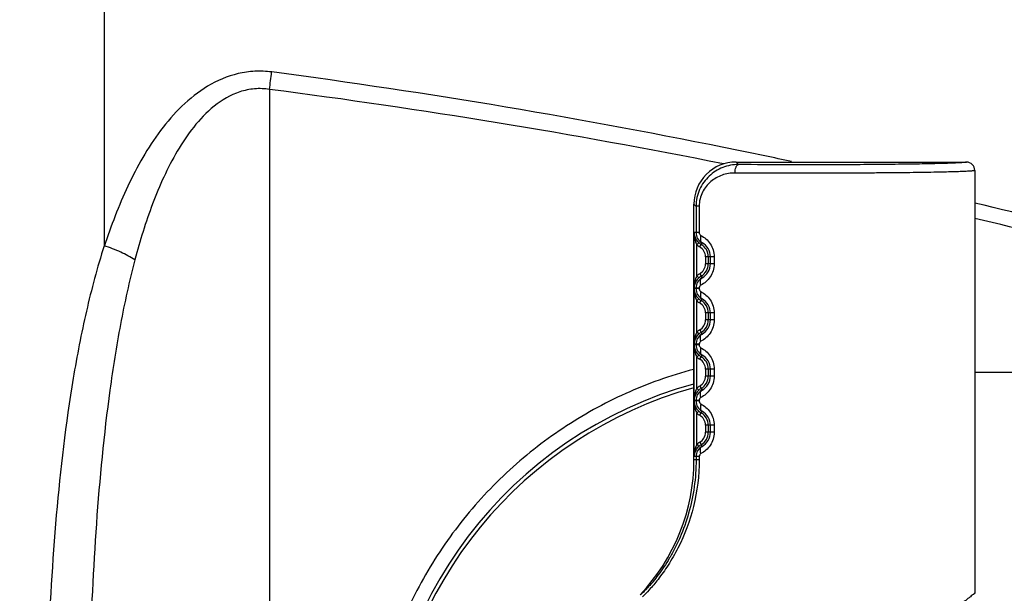
# Model space of a CAD drawing. Units: millimetres. Extents: x 605 to 2090, y -421 to 629.
# Drawn here: x 767 to 802, y -200 to -180 of the extents above; entities that cross this region are included whole.
import ezdxf

# ---------------------------------------------------------------- set-up
doc = ezdxf.new("R2010")
doc.units = ezdxf.units.MM
doc.header["$LTSCALE"] = 16.335
doc.header["$PDMODE"] = 3
doc.header["$PDSIZE"] = 1
doc.layers.get('0').update_dxf_attribs({"linetype": 'CONTINUOUS'})
doc.layers.get('Defpoints').update_dxf_attribs({"linetype": 'CONTINUOUS'})
doc.layers.add('02___PRT_ALL_AXES', color=7, linetype='CONTINUOUS')
doc.styles.get("Standard").update_dxf_attribs({"font": 'simfang.ttf'})
doc.dimstyles.new('DIMSTYLE_1', dxfattribs={"dimtxt": 3.5, "dimasz": 1, "dimexe": 1.5, "dimexo": 0, "dimgap": 0.875, "dimtad": 1, "dimdsep": 46, "dimtxsty": 'Standard', "dimblk": '_FILLED', "dimblk1": '_FILLED', "dimblk2": '_FILLED', "dimcen": 0.09, "dimazin": 2, "dimtp": 0.01, "dimtm": 0.01, "dimtfac": 1, "dimtofl": 0, "dimtmove": 0, "dimatfit": 3, "dimldrblk": '_FILLED', "dimfxl": 1, "dimtolj": 1, "dimarcsym": 0})

# ---------------------------------------------------------------- blocks, each defined once
blk = doc.blocks.new('_FILLED')
at = {"color": 0, "linetype": 'ByBlock'}
blk.add_solid([(0, 0), (-1, 0.5), (-1, -0.5)], dxfattribs=at)
blk = doc.blocks.new('*D8')
at = {"color": 0, "linetype": 'Continuous', "lineweight": -2, "transparency": 16777216}
for p, q in [((730.432, -133.815), (730.432, -98.804)), ((977.032, -192.524), (977.032, -98.804)), ((731.432, -100.304), (976.032, -100.304))]:
    blk.add_line(p, q, dxfattribs=at)
at = {"layer": 'Defpoints', "color": 0, "linetype": 'Continuous', "transparency": 16777216}
for p in [(977.032, -100.304), (730.432, -133.815), (977.032, -192.524)]:
    blk.add_point(p, dxfattribs=at)
at = {"color": 0, "linetype": 'Continuous', "lineweight": -2, "transparency": 16777216, "rotation": 180}
blk.add_blockref('_FILLED', (730.432, -100.304), dxfattribs=at)
at = {"color": 0, "linetype": 'Continuous', "lineweight": -2, "transparency": 16777216}
blk.add_blockref('_FILLED', (977.032, -100.304), dxfattribs=at)
at = {"color": 0, "linetype": 'Continuous', "transparency": 16777216, "insert": (844.624, -84.257), "char_height": 3.5, "width": 12.85156, "attachment_point": 2}
blk.add_mtext('\\A1;{\\H4.2857x;247}', dxfattribs=at)

msp = doc.modelspace()

# ---------------------------------------------------------------- linework, layer by layer
at = {"color": 7, "linetype": 'Continuous'}
for p, q in [((769.532, -176.056), (769.532, -188.011)), ((775.419, -182.438), (775.419, -232.611)), ((792.032, -185.024), (792.122, -185.115)), ((792.032, -185.024), (800.232, -185.024)), ((790.532, -195.625), (790.532, -186.524)), ((790.532, -186.524), (790.609, -186.601)), ((790.609, -186.601), (790.609, -187.533)), ((790.718, -186.601), (790.609, -186.601)), ((790.718, -186.601), (790.718, -187.533)), ((790.539, -189.515), (790.539, -187.533)), ((790.718, -187.533), (790.539, -187.533)), ((790.639, -187.973), (790.706, -187.898)), ((790.737, -188.044), (790.821, -187.899)), ((790.816, -187.896), (790.821, -187.899)), ((790.639, -189.076), (790.639, -187.973)), ((790.942, -188.399), (790.942, -188.649)), ((791.251, -188.399), (790.942, -188.399)), ((791.042, -188.399), (791.042, -188.649)), ((791.115, -188.399), (791.115, -188.649)), ((791.251, -188.399), (791.251, -188.649)), ((791.251, -188.649), (790.942, -188.649)), ((790.639, -189.076), (790.706, -189.15)), ((790.737, -189.005), (790.821, -189.15)), ((790.821, -189.15), (790.816, -189.152)), ((790.718, -189.515), (790.539, -189.515)), ((790.539, -191.515), (790.539, -189.533)), ((790.718, -189.533), (790.539, -189.533)), ((790.609, -189.515), (790.609, -189.533)), ((790.718, -189.515), (790.718, -189.533)), ((790.639, -189.973), (790.706, -189.898)), ((790.639, -191.076), (790.639, -189.973)), ((790.737, -190.044), (790.821, -189.899)), ((790.816, -189.896), (790.821, -189.899)), ((790.942, -190.399), (790.942, -190.649)), ((791.251, -190.399), (790.942, -190.399)), ((791.251, -190.649), (790.942, -190.649)), ((791.042, -190.399), (791.042, -190.649)), ((791.115, -190.399), (791.115, -190.649)), ((791.251, -190.399), (791.251, -190.649)), ((790.737, -191.005), (790.821, -191.15)), ((790.639, -191.076), (790.706, -191.15)), ((790.821, -191.15), (790.816, -191.152)), ((790.718, -191.515), (790.539, -191.515)), ((790.539, -193.515), (790.539, -191.533)), ((790.718, -191.533), (790.539, -191.533)), ((790.609, -191.515), (790.609, -191.533)), ((790.718, -191.515), (790.718, -191.533)), ((790.639, -191.973), (790.706, -191.898)), ((790.639, -193.076), (790.639, -191.973)), ((790.737, -192.044), (790.821, -191.899)), ((790.816, -191.896), (790.821, -191.899)), ((790.942, -192.399), (790.942, -192.649)), ((791.251, -192.399), (790.942, -192.399)), ((791.042, -192.399), (791.042, -192.649)), ((791.115, -192.399), (791.115, -192.649)), ((791.251, -192.399), (791.251, -192.649)), ((791.251, -192.649), (790.942, -192.649)), ((977.032, -192.524), (800.532, -192.524)), ((790.639, -193.076), (790.706, -193.15)), ((790.737, -193.005), (790.821, -193.15)), ((790.821, -193.15), (790.816, -193.152)), ((790.718, -193.515), (790.539, -193.515)), ((790.609, -193.515), (790.609, -193.533)), ((790.718, -193.515), (790.718, -193.533)), ((790.539, -195.515), (790.539, -193.533)), ((790.718, -193.533), (790.539, -193.533)), ((790.639, -193.973), (790.706, -193.898)), ((790.639, -195.076), (790.639, -193.973)), ((790.737, -194.044), (790.821, -193.899)), ((790.816, -193.896), (790.821, -193.899)), ((790.942, -194.399), (790.942, -194.649)), ((791.251, -194.399), (790.942, -194.399)), ((791.042, -194.399), (791.042, -194.649)), ((791.115, -194.399), (791.115, -194.649)), ((791.251, -194.399), (791.251, -194.649)), ((791.251, -194.649), (790.942, -194.649)), ((790.639, -195.076), (790.706, -195.15)), ((790.737, -195.005), (790.821, -195.15)), ((790.821, -195.15), (790.816, -195.152)), ((790.718, -195.625), (790.532, -195.625)), ((790.718, -195.515), (790.539, -195.515)), ((790.609, -195.515), (790.609, -195.625)), ((790.718, -195.515), (790.718, -195.625))]:
    msp.add_line(p, q, dxfattribs=at)
for centre, radius, start, end in [((675.563, -169.576), 100.68, 352.66053, 353.01628), ((744.429, -417.387), 237.609, 78.42187, 82.4869), ((744.312, -422.691), 242.259, 78.74857, 82.62274), ((742.448, -427.81), 248.218, 78.0128, 78.4569), ((792.032, -186.524), 1.5, 89.9965, 180.0035), ((800.232, -185.324), 0.3, 359.9958, 89.9953), ((791.033, -187.527), 0.494, 180.7035, 193.8959), ((791.702, -187.528), 1.163, 180.2596, 186.954), ((791.032, -187.533), 0.49, 228.193, 240), ((790.544, -188.399), 0.572, 359.9565, 60.996), ((791.032, -187.533), 0.59, 228.193, 240), ((790.532, -188.399), 0.41, 0, 60), ((790.532, -188.399), 0.51, 0, 60), ((790.532, -188.649), 0.41, 300, 0), ((790.532, -188.649), 0.51, 300, 0), ((790.544, -188.65), 0.572, 299.0039, 0.0435), ((791.032, -189.515), 0.59, 120, 131.807), ((791.032, -189.515), 0.49, 120, 131.807), ((791.703, -189.521), 1.164, 173.145, 179.7391), ((791.033, -189.521), 0.494, 166.297, 179.2967), ((791.033, -189.527), 0.494, 180.7035, 193.8959), ((791.702, -189.528), 1.163, 180.2596, 186.954), ((791.032, -189.533), 0.59, 228.193, 240), ((791.032, -189.533), 0.49, 228.193, 240), ((790.532, -190.399), 0.51, 0, 60), ((790.544, -190.399), 0.572, 359.9565, 60.996), ((790.532, -190.399), 0.41, 0, 60), ((790.532, -190.649), 0.41, 300, 0), ((790.532, -190.649), 0.51, 300, 0), ((790.544, -190.65), 0.572, 299.0039, 0.0435), ((791.032, -191.515), 0.59, 120, 131.807), ((791.703, -191.521), 1.164, 173.145, 179.7391), ((791.033, -191.521), 0.494, 166.297, 179.2967), ((791.032, -191.515), 0.49, 120, 131.807), ((791.033, -191.527), 0.494, 180.7035, 193.8959), ((791.702, -191.528), 1.163, 180.2596, 186.954), ((791.032, -191.533), 0.59, 228.193, 240), ((791.032, -191.533), 0.49, 228.193, 240), ((790.532, -192.399), 0.41, 0, 60), ((790.532, -192.399), 0.51, 0, 60), ((790.544, -192.399), 0.572, 359.9565, 60.996), ((790.532, -192.649), 0.41, 300, 0), ((790.532, -192.649), 0.51, 300, 0), ((790.544, -192.65), 0.572, 299.0039, 0.0435), ((794.537, -207.524), 15.137, 105.4125, 179.9999), ((794.532, -207.524), 15, 105.4694, 246.4188), ((791.032, -193.515), 0.59, 120, 131.807), ((791.032, -193.515), 0.49, 120, 131.807), ((791.703, -193.521), 1.164, 173.145, 179.7391), ((791.033, -193.521), 0.494, 166.297, 179.2967), ((791.702, -193.528), 1.163, 180.2596, 186.954), ((791.033, -193.527), 0.494, 180.7035, 193.8959), ((791.032, -193.533), 0.59, 228.193, 240), ((791.032, -193.533), 0.49, 228.193, 240), ((790.532, -194.399), 0.41, 0, 60), ((790.532, -194.399), 0.51, 0, 60), ((790.544, -194.399), 0.572, 359.9565, 60.996), ((790.532, -194.649), 0.41, 300, 0), ((790.532, -194.649), 0.51, 300, 0), ((790.544, -194.65), 0.572, 299.0039, 0.0435), ((791.032, -195.515), 0.59, 120, 131.807), ((791.032, -195.515), 0.49, 120, 131.807), ((783.532, -195.625), 7, 316.5548, 0), ((791.703, -195.521), 1.164, 173.145, 179.7391), ((791.033, -195.521), 0.494, 166.297, 179.2967)]:
    msp.add_arc(centre, radius, start, end, dxfattribs=at)
for points, knots in [([(775.497, -181.817), (775.298, -181.792), (774.897, -181.775), (774.109, -181.887), (773.193, -182.279), (772.276, -183.009), (771.52, -183.886), (770.891, -184.853), (770.363, -185.877), (769.913, -186.939), (769.655, -187.665), (769.536, -188.032)], [0, 0, 0, 0, 0.06458, 0.128861, 0.255431, 0.380304, 0.504229, 0.627862, 0.751568, 0.875593, 1, 1, 1, 1]), ([(775.419, -182.438), (775.243, -182.41), (774.883, -182.396), (774.186, -182.543), (773.417, -183), (772.697, -183.762), (772.118, -184.628), (771.644, -185.552), (771.114, -186.834), (770.806, -187.832), (770.627, -188.503)], [0, 0, 0, 0, 0.064082, 0.127808, 0.253323, 0.377829, 0.501971, 0.626132, 0.750489, 1, 1, 1, 1]), ([(800.232, -185.024), (800.232, -185.025), (800.23, -185.028), (800.221, -185.031), (800.2, -185.035), (800.167, -185.04), (800.119, -185.044), (800.058, -185.049), (799.983, -185.054), (799.896, -185.058), (799.753, -185.065), (799.545, -185.072), (799.258, -185.08), (798.926, -185.088), (798.552, -185.095), (798.138, -185.102), (797.69, -185.107), (797.212, -185.112), (796.527, -185.118), (795.63, -185.123), (794.903, -185.124), (794.532, -185.124)], [0, 0, 0, 0, 0.000511, 0.001491, 0.005158, 0.011183, 0.019575, 0.03032, 0.043397, 0.058775, 0.07642, 0.118336, 0.168744, 0.227161, 0.293025, 0.365703, 0.444496, 0.528644, 0.617335, 0.804898, 1, 1, 1, 1]), ([(792.122, -185.115), (791.93, -185.113), (791.545, -185.184), (791.13, -185.447), (790.874, -185.739), (790.725, -186), (790.63, -186.292), (790.609, -186.498), (790.609, -186.601)], [0, 0, 0, 0, 0.24451, 0.487214, 0.611173, 0.737948, 0.867874, 1, 1, 1, 1]), ([(791.995, -185.415), (791.839, -185.413), (791.525, -185.465), (791.179, -185.663), (790.959, -185.89), (790.826, -186.099), (790.738, -186.34), (790.718, -186.513), (790.718, -186.601)], [0, 0, 0, 0, 0.242869, 0.482371, 0.605065, 0.731859, 0.86389, 1, 1, 1, 1]), ([(791.995, -185.415), (791.995, -185.377), (792.001, -185.305), (792.023, -185.221), (792.05, -185.168), (792.071, -185.139), (792.095, -185.12), (792.113, -185.115), (792.122, -185.115)], [0, 0, 0, 0, 0.329028, 0.618977, 0.739814, 0.842102, 0.927019, 1, 1, 1, 1]), ([(794.532, -185.424), (794.314, -185.424), (793.468, -185.423), (792.623, -185.419), (791.995, -185.415)], [0, 0, 0, 0, 0.257585, 1, 1, 1, 1]), ([(794.532, -185.124), (794.325, -185.124), (793.522, -185.123), (792.718, -185.119), (792.122, -185.115)], [0, 0, 0, 0, 0.257585, 1, 1, 1, 1]), ([(800.532, -185.324), (800.532, -185.325), (800.529, -185.328), (800.52, -185.331), (800.498, -185.335), (800.462, -185.34), (800.412, -185.344), (800.347, -185.349), (800.269, -185.354), (800.177, -185.358), (800.027, -185.365), (799.807, -185.372), (799.505, -185.38), (799.155, -185.388), (798.761, -185.395), (798.326, -185.402), (797.855, -185.407), (797.351, -185.412), (796.63, -185.418), (795.688, -185.423), (794.922, -185.424), (794.532, -185.424)], [0, 0, 0, 0, 0.000506, 0.001496, 0.005193, 0.011251, 0.019673, 0.030448, 0.043551, 0.058954, 0.076621, 0.118572, 0.169003, 0.227432, 0.293298, 0.365968, 0.444742, 0.528862, 0.617519, 0.804996, 1, 1, 1, 1]), ([(821.269, -192.516), (817.871, -191.328), (811, -189.163), (804.035, -187.326), (800.535, -186.484)], [0, 0, 0, 0, 0.499992, 1, 1, 1, 1]), ([(820.035, -192.523), (816.831, -191.454), (810.365, -189.491), (803.822, -187.808), (800.535, -187.032)], [0, 0, 0, 0, 0.499994, 1, 1, 1, 1]), ([(790.609, -187.533), (790.609, -187.606), (790.647, -187.753), (790.754, -187.86), (790.816, -187.896)], [0, 0, 0, 0, 0.502728, 1, 1, 1, 1]), ([(790.718, -187.533), (790.718, -187.556), (790.732, -187.6), (790.765, -187.63), (790.783, -187.639)], [0, 0, 0, 0, 0.528781, 1, 1, 1, 1]), ([(790.547, -187.669), (790.554, -187.721), (790.574, -187.826), (790.613, -187.926), (790.639, -187.973)], [0, 0, 0, 0, 0.495166, 1, 1, 1, 1]), ([(790.553, -187.646), (790.565, -187.692), (790.603, -187.785), (790.667, -187.863), (790.706, -187.898)], [0, 0, 0, 0, 0.475054, 1, 1, 1, 1]), ([(790.783, -187.639), (790.774, -187.666), (790.761, -187.719), (790.759, -187.795), (790.778, -187.859), (790.805, -187.89), (790.821, -187.899)], [0, 0, 0, 0, 0.306905, 0.577693, 0.805203, 1, 1, 1, 1]), ([(790.783, -187.639), (790.846, -187.673), (790.969, -187.757), (791.12, -187.931), (791.226, -188.15), (791.251, -188.316), (791.251, -188.399)], [0, 0, 0, 0, 0.228411, 0.472706, 0.731686, 1, 1, 1, 1]), ([(769.532, -188.011), (769.286, -188.777), (768.871, -190.34), (768.254, -193.534), (767.78, -197.611), (767.495, -202.552), (767.408, -207.524), (767.495, -212.497), (767.78, -217.438), (768.254, -221.515), (768.87, -224.709), (769.287, -226.272), (769.532, -227.038)], [0, 0, 0, 0, 0.061287, 0.123034, 0.247708, 0.373559, 0.500002, 0.626445, 0.752298, 0.876971, 0.938716, 1, 1, 1, 1]), ([(770.627, -188.503), (770.465, -188.403), (770.108, -188.219), (769.734, -188.071), (769.535, -188.002)], [0, 0, 0, 0, 0.473472, 1, 1, 1, 1]), ([(770.627, -188.503), (770.426, -189.264), (770.089, -190.807), (769.594, -193.94), (769.217, -197.911), (768.99, -202.708), (768.921, -207.524), (768.99, -212.341), (769.217, -217.138), (769.594, -221.109), (770.089, -224.242), (770.426, -225.785), (770.627, -226.546)], [0, 0, 0, 0, 0.061675, 0.123677, 0.248478, 0.37405, 0.500001, 0.625953, 0.751526, 0.876326, 0.938327, 1, 1, 1, 1]), ([(791.251, -188.649), (791.251, -188.733), (791.226, -188.898), (791.12, -189.118), (790.969, -189.291), (790.846, -189.376), (790.783, -189.409)], [0, 0, 0, 0, 0.26831, 0.527289, 0.771586, 1, 1, 1, 1]), ([(790.639, -189.076), (790.613, -189.123), (790.574, -189.224), (790.554, -189.329), (790.547, -189.382)], [0, 0, 0, 0, 0.504847, 1, 1, 1, 1]), ([(790.706, -189.15), (790.666, -189.185), (790.602, -189.264), (790.564, -189.358), (790.553, -189.404)], [0, 0, 0, 0, 0.525048, 1, 1, 1, 1]), ([(790.816, -189.152), (790.754, -189.189), (790.647, -189.296), (790.609, -189.443), (790.609, -189.515)], [0, 0, 0, 0, 0.497262, 1, 1, 1, 1]), ([(790.783, -189.409), (790.774, -189.382), (790.761, -189.33), (790.759, -189.254), (790.778, -189.19), (790.805, -189.159), (790.821, -189.15)], [0, 0, 0, 0, 0.306902, 0.577691, 0.805204, 1, 1, 1, 1]), ([(790.553, -189.646), (790.565, -189.692), (790.603, -189.785), (790.667, -189.863), (790.706, -189.898)], [0, 0, 0, 0, 0.475054, 1, 1, 1, 1]), ([(790.609, -189.533), (790.609, -189.606), (790.647, -189.753), (790.754, -189.86), (790.816, -189.896)], [0, 0, 0, 0, 0.502728, 1, 1, 1, 1]), ([(790.783, -189.409), (790.765, -189.419), (790.732, -189.449), (790.718, -189.493), (790.718, -189.515)], [0, 0, 0, 0, 0.471212, 1, 1, 1, 1]), ([(790.718, -189.533), (790.718, -189.556), (790.732, -189.6), (790.765, -189.63), (790.783, -189.639)], [0, 0, 0, 0, 0.528781, 1, 1, 1, 1]), ([(790.783, -189.639), (790.774, -189.666), (790.761, -189.719), (790.759, -189.795), (790.778, -189.859), (790.805, -189.89), (790.821, -189.899)], [0, 0, 0, 0, 0.306905, 0.577693, 0.805203, 1, 1, 1, 1]), ([(790.783, -189.639), (790.846, -189.673), (790.969, -189.757), (791.12, -189.931), (791.226, -190.15), (791.251, -190.316), (791.251, -190.399)], [0, 0, 0, 0, 0.228411, 0.472706, 0.731686, 1, 1, 1, 1]), ([(790.547, -189.669), (790.554, -189.721), (790.574, -189.826), (790.613, -189.926), (790.639, -189.973)], [0, 0, 0, 0, 0.495166, 1, 1, 1, 1]), ([(791.251, -190.649), (791.251, -190.733), (791.226, -190.898), (791.12, -191.118), (790.969, -191.291), (790.846, -191.376), (790.783, -191.409)], [0, 0, 0, 0, 0.26831, 0.527289, 0.771586, 1, 1, 1, 1]), ([(790.639, -191.076), (790.613, -191.123), (790.574, -191.224), (790.554, -191.329), (790.547, -191.382)], [0, 0, 0, 0, 0.504847, 1, 1, 1, 1]), ([(790.706, -191.15), (790.666, -191.185), (790.602, -191.264), (790.564, -191.358), (790.553, -191.404)], [0, 0, 0, 0, 0.525048, 1, 1, 1, 1]), ([(790.816, -191.152), (790.754, -191.189), (790.647, -191.296), (790.609, -191.443), (790.609, -191.515)], [0, 0, 0, 0, 0.497262, 1, 1, 1, 1]), ([(790.783, -191.409), (790.765, -191.419), (790.732, -191.449), (790.718, -191.493), (790.718, -191.515)], [0, 0, 0, 0, 0.471212, 1, 1, 1, 1]), ([(790.783, -191.409), (790.774, -191.382), (790.761, -191.33), (790.759, -191.254), (790.778, -191.19), (790.805, -191.159), (790.821, -191.15)], [0, 0, 0, 0, 0.306902, 0.577691, 0.805204, 1, 1, 1, 1]), ([(790.547, -191.669), (790.554, -191.721), (790.574, -191.826), (790.613, -191.926), (790.639, -191.973)], [0, 0, 0, 0, 0.495166, 1, 1, 1, 1]), ([(790.553, -191.646), (790.565, -191.692), (790.603, -191.785), (790.667, -191.863), (790.706, -191.898)], [0, 0, 0, 0, 0.475054, 1, 1, 1, 1]), ([(790.609, -191.533), (790.609, -191.606), (790.647, -191.753), (790.754, -191.86), (790.816, -191.896)], [0, 0, 0, 0, 0.502728, 1, 1, 1, 1]), ([(790.718, -191.533), (790.718, -191.556), (790.732, -191.6), (790.765, -191.63), (790.783, -191.639)], [0, 0, 0, 0, 0.528781, 1, 1, 1, 1]), ([(790.783, -191.639), (790.774, -191.666), (790.761, -191.719), (790.759, -191.795), (790.778, -191.859), (790.805, -191.89), (790.821, -191.899)], [0, 0, 0, 0, 0.306905, 0.577693, 0.805203, 1, 1, 1, 1]), ([(790.783, -191.639), (790.846, -191.673), (790.969, -191.757), (791.12, -191.931), (791.226, -192.15), (791.251, -192.316), (791.251, -192.399)], [0, 0, 0, 0, 0.228411, 0.472706, 0.731686, 1, 1, 1, 1]), ([(790.515, -192.411), (789.69, -192.63), (788.074, -193.205), (785.824, -194.45), (783.807, -196.045), (782.078, -197.948), (780.682, -200.108), (779.657, -202.467), (779.032, -204.961), (778.891, -206.671), (778.891, -207.524)], [0, 0, 0, 0, 0.124991, 0.249985, 0.374982, 0.49998, 0.624985, 0.749981, 0.875006, 1, 1, 1, 1]), ([(791.251, -192.649), (791.251, -192.733), (791.226, -192.898), (791.12, -193.118), (790.969, -193.291), (790.846, -193.376), (790.783, -193.409)], [0, 0, 0, 0, 0.26831, 0.527289, 0.771586, 1, 1, 1, 1]), ([(790.639, -193.076), (790.613, -193.123), (790.574, -193.224), (790.554, -193.329), (790.547, -193.382)], [0, 0, 0, 0, 0.504847, 1, 1, 1, 1]), ([(790.706, -193.15), (790.666, -193.185), (790.602, -193.264), (790.564, -193.358), (790.553, -193.404)], [0, 0, 0, 0, 0.525048, 1, 1, 1, 1]), ([(790.816, -193.152), (790.754, -193.189), (790.647, -193.296), (790.609, -193.443), (790.609, -193.515)], [0, 0, 0, 0, 0.497262, 1, 1, 1, 1]), ([(790.783, -193.409), (790.774, -193.382), (790.761, -193.33), (790.759, -193.254), (790.778, -193.19), (790.805, -193.159), (790.821, -193.15)], [0, 0, 0, 0, 0.306902, 0.577691, 0.805204, 1, 1, 1, 1]), ([(790.783, -193.409), (790.765, -193.419), (790.732, -193.449), (790.718, -193.493), (790.718, -193.515)], [0, 0, 0, 0, 0.471212, 1, 1, 1, 1]), ([(790.547, -193.669), (790.554, -193.721), (790.574, -193.826), (790.613, -193.926), (790.639, -193.973)], [0, 0, 0, 0, 0.495166, 1, 1, 1, 1]), ([(790.553, -193.646), (790.565, -193.692), (790.603, -193.785), (790.667, -193.863), (790.706, -193.898)], [0, 0, 0, 0, 0.475054, 1, 1, 1, 1]), ([(790.609, -193.533), (790.609, -193.606), (790.647, -193.753), (790.754, -193.86), (790.816, -193.896)], [0, 0, 0, 0, 0.502728, 1, 1, 1, 1]), ([(790.718, -193.533), (790.718, -193.556), (790.732, -193.6), (790.765, -193.63), (790.783, -193.639)], [0, 0, 0, 0, 0.528781, 1, 1, 1, 1]), ([(790.783, -193.639), (790.774, -193.666), (790.761, -193.719), (790.759, -193.795), (790.778, -193.859), (790.805, -193.89), (790.821, -193.899)], [0, 0, 0, 0, 0.306905, 0.577693, 0.805203, 1, 1, 1, 1]), ([(790.783, -193.639), (790.846, -193.673), (790.969, -193.757), (791.12, -193.931), (791.226, -194.15), (791.251, -194.316), (791.251, -194.399)], [0, 0, 0, 0, 0.228411, 0.472706, 0.731686, 1, 1, 1, 1]), ([(791.251, -194.649), (791.251, -194.733), (791.226, -194.898), (791.12, -195.118), (790.969, -195.291), (790.846, -195.376), (790.783, -195.409)], [0, 0, 0, 0, 0.26831, 0.527289, 0.771586, 1, 1, 1, 1]), ([(790.639, -195.076), (790.613, -195.123), (790.574, -195.224), (790.554, -195.329), (790.547, -195.382)], [0, 0, 0, 0, 0.504847, 1, 1, 1, 1]), ([(790.706, -195.15), (790.666, -195.185), (790.602, -195.264), (790.564, -195.358), (790.553, -195.404)], [0, 0, 0, 0, 0.525048, 1, 1, 1, 1]), ([(790.816, -195.152), (790.754, -195.189), (790.647, -195.296), (790.609, -195.443), (790.609, -195.515)], [0, 0, 0, 0, 0.497262, 1, 1, 1, 1]), ([(790.783, -195.409), (790.774, -195.382), (790.761, -195.33), (790.759, -195.254), (790.778, -195.19), (790.805, -195.159), (790.821, -195.15)], [0, 0, 0, 0, 0.306902, 0.577691, 0.805204, 1, 1, 1, 1]), ([(790.609, -195.625), (790.609, -195.949), (790.564, -196.591), (790.368, -197.52), (790.109, -198.245), (789.859, -198.774), (789.61, -199.228), (789.348, -199.621), (789.091, -199.949), (788.952, -200.111), (788.854, -200.218), (788.793, -200.282), (788.747, -200.328), (788.714, -200.359), (788.689, -200.384), (788.662, -200.407), (788.64, -200.426), (788.626, -200.436), (788.62, -200.439), (788.616, -200.442), (788.614, -200.44), (788.614, -200.439)], [0, 0, 0, 0, 0.181079, 0.359199, 0.530039, 0.610722, 0.686775, 0.819944, 0.874699, 0.920224, 0.939297, 0.955821, 0.969738, 0.97571, 0.98102, 0.989643, 0.99559, 0.997565, 0.998886, 0.999593, 1, 1, 1, 1]), ([(790.718, -195.625), (790.718, -196.184), (790.585, -197.274), (790.118, -198.524), (789.635, -199.365), (789.284, -199.859), (788.973, -200.23), (788.779, -200.431), (788.696, -200.51)], [0, 0, 0, 0, 0.309093, 0.601331, 0.732205, 0.845718, 0.936412, 1, 1, 1, 1]), ([(790.783, -195.409), (790.765, -195.419), (790.732, -195.449), (790.718, -195.493), (790.718, -195.515)], [0, 0, 0, 0, 0.471212, 1, 1, 1, 1]), ([(800.532, -200.383), (800.531, -200.384), (800.528, -200.386), (800.52, -200.392), (800.508, -200.401), (800.491, -200.415), (800.468, -200.432), (800.429, -200.462), (800.368, -200.509), (800.282, -200.577), (800.179, -200.66), (800.06, -200.758), (799.871, -200.917), (799.605, -201.153), (799.261, -201.484), (798.895, -201.878), (798.661, -202.175), (798.547, -202.335)], [0, 0, 0, 0, 0.001125, 0.00449, 0.010087, 0.017908, 0.027939, 0.040159, 0.071079, 0.110447, 0.157992, 0.2134, 0.276314, 0.423085, 0.59496, 0.788429, 1, 1, 1, 1])]:
    msp.add_open_spline(points, degree=3, knots=knots, dxfattribs=at)
at = {"layer": '02___PRT_ALL_AXES', "color": 7, "linetype": 'Continuous'}
msp.add_line((800.532, -185.324), (800.532, -200.383), dxfattribs=at)

# ---------------------------------------------------------------- dimensions: what is measured, and where the dimension line sits
at = {"color": 2, "linetype": 'Continuous'}
dim = msp.add_linear_dim(base=(977.032, -100.304), p1=(730.432, -133.815), p2=(977.032, -192.524), text='{\\H4.2857x;<>}', dimstyle='DIMSTYLE_1', override={"dimdec": 0}, dxfattribs=at)
dim.commit()
dim.dimension.update_dxf_attribs({"geometry": '*D8', "text_midpoint": (844.624, -100.304), "dimtype": 160})

doc.saveas('drawing.dxf')
